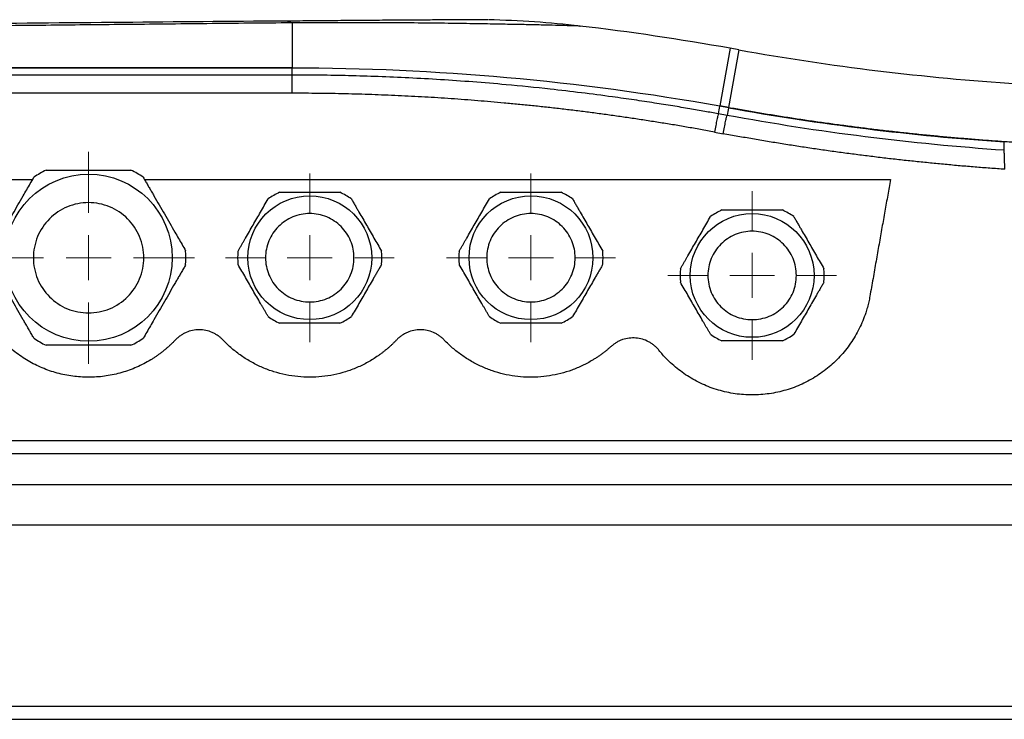
# Model space of a CAD drawing. Units: millimetres. Extents: x 17438 to 20070, y -649 to 1959.
# Drawn here: x 19256 to 19368, y -301 to -222 of the extents above; entities that cross this region are included whole.
import ezdxf

# ---------------------------------------------------------------- set-up
doc = ezdxf.new("R2010")
doc.units = ezdxf.units.MM

# ---------------------------------------------------------------- blocks, each defined once
blk = doc.blocks.new('SW_CENTERMARKSYMBOL_143')
at = {"color": 0, "linetype": 'Continuous', "lineweight": 0}
for p, q in [((0, 5.08), (0, 11.99)), ((0, 0), (0, 2.54)), ((-5.08, 0), (-11.99, 0)), ((0, 0), (-2.54, 0)), ((0, 0), (0, -2.54)), ((0, 0), (2.54, 0)), ((5.08, 0), (11.99, 0)), ((0, -5.08), (0, -11.99))]:
    blk.add_line(p, q, dxfattribs=at)
blk = doc.blocks.new('SW_CENTERMARKSYMBOL_144')
at = {"color": 0, "linetype": 'Continuous', "lineweight": 0}
for p, q in [((0, 5.08), (0, 9.54)), ((0, 0), (0, 2.54)), ((-5.08, 0), (-9.54, 0)), ((0, 0), (-2.54, 0)), ((0, 0), (0, -2.54)), ((0, 0), (2.54, 0)), ((5.08, 0), (9.54, 0)), ((0, -5.08), (0, -9.54))]:
    blk.add_line(p, q, dxfattribs=at)
blk = doc.blocks.new('SW_CENTERMARKSYMBOL_145')
at = {"color": 0, "linetype": 'Continuous', "lineweight": 0}
for p, q in [((0, 5.08), (0, 9.54)), ((0, 0), (0, 2.54)), ((-5.08, 0), (-9.54, 0)), ((0, 0), (-2.54, 0)), ((0, 0), (0, -2.54)), ((0, 0), (2.54, 0)), ((5.08, 0), (9.54, 0)), ((0, -5.08), (0, -9.54))]:
    blk.add_line(p, q, dxfattribs=at)
blk = doc.blocks.new('SW_CENTERMARKSYMBOL_146')
at = {"color": 0, "linetype": 'Continuous', "lineweight": 0}
for p, q in [((0, 5.08), (0, 9.54)), ((0, 0), (0, 2.54)), ((-5.08, 0), (-9.54, 0)), ((0, 0), (-2.54, 0)), ((0, 0), (0, -2.54)), ((0, 0), (2.54, 0)), ((5.08, 0), (9.54, 0)), ((0, -5.08), (0, -9.54))]:
    blk.add_line(p, q, dxfattribs=at)

msp = doc.modelspace()

# ---------------------------------------------------------------- linework, layer by layer
at = {"color": 8, "linetype": 'Continuous', "lineweight": 25}
for p, q in [((19336.61, -225.55), (19335.44, -232.06)), ((19337.59, -225.73), (19336.43, -232.23))]:
    msp.add_line(p, q, dxfattribs=at)
at = {"color": 7, "linetype": 'Continuous', "lineweight": 25}
for p, q in [((19337.59, -225.73), (19336.61, -225.55)), ((19287.1, -227.75), (19203, -227.75)), ((19287.1, -227.8), (19203.1, -227.8)), ((19287.1, -228.58), (19287.1, -227.8)), ((19287.1, -228.58), (19202.96, -228.58)), ((19287.1, -230.64), (19287.1, -228.58)), ((19287.1, -230.64), (19202.96, -230.64)), ((19336.42, -232.28), (19335.43, -232.11)), ((19336.43, -232.23), (19335.44, -232.06)), ((19336.26, -233.14), (19335.28, -232.96)), ((19334.84, -235.03), (19335.82, -235.21)), ((19247.74, -240.39), (19257.78, -240.39)), ((19270.42, -240.39), (19354.73, -240.39)), ((19387.03, -269.94), (19200.12, -269.94)), ((19387.03, -271.4), (19200.12, -271.4)), ((19387.1, -274.94), (19200.1, -274.94)), ((19200.02, -279.44), (19387.18, -279.44)), ((19200.18, -299.94), (19387.18, -299.94)), ((19200.18, -301.44), (19387.18, -301.44))]:
    msp.add_line(p, q, dxfattribs=at)
for centre, radius in [((19264.1, -249.24), 9.45), ((19289.1, -249.24), 7), ((19314.1, -249.24), 7), ((19339.1, -251.24), 7)]:
    msp.add_circle(centre, radius, dxfattribs=at)
for centre, radius, start, end in [((19286.14, -224.79), 2.32, 65.6464, 90.0381), ((19287.1, -501.14), 280, 79.8158, 83.3302), ((19387.1, 49.86), 280, 259.8158, 266.3145), ((19264.1, -249.24), 11, 115.8419, 124.1581), ((19264.1, -249.24), 11, 55.8419, 64.1581), ((19289.1, -249.24), 8.15, 114.7729, 125.2271), ((19289.1, -249.24), 8.15, 54.7729, 65.2271), ((19314.1, -249.24), 8.15, 114.7729, 125.2271), ((19314.1, -249.24), 8.15, 54.7729, 65.2271), ((19339.1, -251.24), 8.15, 114.7729, 125.2271), ((19339.1, -251.24), 8.15, 54.7729, 65.2271), ((19264.1, -249.24), 11, 355.8419, 4.1581), ((19289.1, -249.24), 8.15, 174.7729, 185.2271), ((19289.1, -249.24), 8.15, 354.7729, 5.2271), ((19314.1, -249.24), 8.15, 174.7729, 185.2271), ((19314.1, -249.24), 8.15, 354.7729, 5.2271), ((19339.1, -251.24), 8.15, 174.7729, 185.2271), ((19339.1, -251.24), 8.15, 354.7729, 5.2271), ((19289.1, -249.24), 8.15, 234.7729, 245.2271), ((19289.1, -249.24), 8.15, 294.7729, 305.2271), ((19314.1, -249.24), 8.15, 234.7729, 245.2271), ((19314.1, -249.24), 8.15, 294.7729, 305.2271), ((19339.1, -251.24), 8.15, 234.7729, 245.2271), ((19339.1, -251.24), 8.15, 294.7729, 305.2271), ((19264.1, -249.24), 11, 235.8419, 244.1581), ((19264.1, -249.24), 11, 295.8419, 304.1581)]:
    msp.add_arc(centre, radius, start, end, dxfattribs=at)
for points, knots in [([(19286.14, -222.47), (19280.08, -222.52), (19267.63, -222.63), (19248.43, -222.8), (19228.61, -222.97), (19215.19, -223.09), (19208.51, -223.15)], [0, 0, 0, 0, 0.234463, 0.481925, 0.742396, 1, 1, 1, 1]), ([(19309.24, -222.32), (19309.11, -222.32), (19308.86, -222.32), (19307.8, -222.32), (19306.22, -222.33), (19304.24, -222.34), (19302.03, -222.36), (19299.77, -222.37), (19297.29, -222.39), (19294.66, -222.41), (19291.98, -222.43), (19289.19, -222.46), (19287.24, -222.47), (19286.37, -222.48)], [0, 0, 0, 0, 0.129094, 0.257811, 0.386022, 0.513542, 0.598073, 0.682095, 0.765497, 0.827629, 0.889359, 0.950703, 1, 1, 1, 1]), ([(19319.6, -223.04), (19317.91, -222.86), (19314.48, -222.5), (19311.03, -222.38), (19309.29, -222.32)], [0, 0, 0, 0, 0.494288, 1, 1, 1, 1]), ([(19287.1, -222.68), (19285.48, -222.69), (19282.27, -222.72), (19277.48, -222.77), (19272.77, -222.82), (19266.7, -222.88), (19259.16, -222.96), (19250.03, -223.05), (19240.63, -223.15), (19231.19, -223.24), (19221.81, -223.34), (19215.64, -223.4), (19212.58, -223.43)], [0, 0, 0, 0, 0.065332, 0.129685, 0.193057, 0.25545, 0.374006, 0.49686, 0.623059, 0.752117, 0.876827, 1, 1, 1, 1]), ([(19335.28, -232.96), (19334.77, -232.87), (19333.69, -232.68), (19331.98, -232.38), (19330.08, -232.06), (19327.99, -231.73), (19325.72, -231.38), (19321.8, -230.83), (19316.97, -230.23), (19311.7, -229.7), (19307.56, -229.35), (19303.9, -229.1), (19300.34, -228.9), (19296.88, -228.75), (19293.53, -228.65), (19290.28, -228.59), (19288.15, -228.58), (19287.1, -228.58)], [0, 0, 0, 0, 0.032077, 0.067991, 0.107743, 0.151333, 0.198761, 0.250026, 0.396662, 0.500031, 0.577977, 0.653749, 0.727349, 0.798776, 0.868028, 0.935103, 1, 1, 1, 1]), ([(19334.84, -235.03), (19334.31, -234.93), (19333.26, -234.74), (19331.69, -234.46), (19330.11, -234.19), (19328.53, -233.94), (19326.94, -233.69), (19325.36, -233.45), (19323.78, -233.22), (19322.19, -233), (19320.61, -232.79), (19319.02, -232.59), (19317.43, -232.4), (19315.84, -232.22), (19314.26, -232.05), (19312.66, -231.89), (19310.61, -231.7), (19308.08, -231.48), (19305.09, -231.25), (19302.09, -231.06), (19299.1, -230.91), (19296.1, -230.79), (19293.1, -230.7), (19290.1, -230.65), (19288.1, -230.64), (19287.1, -230.64)], [0, 0, 0, 0, 0.033403, 0.066791, 0.100165, 0.133526, 0.166876, 0.200216, 0.233547, 0.26687, 0.300187, 0.333499, 0.366807, 0.400112, 0.433416, 0.46672, 0.500025, 0.562593, 0.625124, 0.687627, 0.750109, 0.812578, 0.875045, 0.937516, 1, 1, 1, 1]), ([(19336.43, -232.23), (19336.98, -232.33), (19338.1, -232.53), (19339.78, -232.82), (19341.46, -233.09), (19343.15, -233.36), (19344.83, -233.62), (19346.52, -233.86), (19348.21, -234.1), (19349.9, -234.32), (19351.59, -234.54), (19353.28, -234.75), (19354.97, -234.94), (19356.67, -235.13), (19358.37, -235.31), (19360.06, -235.47), (19361.76, -235.63), (19363.46, -235.77), (19365.17, -235.91), (19366.87, -236.04), (19368, -236.11), (19368.57, -236.15)], [0, 0, 0, 0, 0.052579, 0.105163, 0.157754, 0.21035, 0.262952, 0.31556, 0.368174, 0.420794, 0.473419, 0.526051, 0.578688, 0.631332, 0.683981, 0.736636, 0.789297, 0.841964, 0.894637, 0.947315, 1, 1, 1, 1]), ([(19335.28, -232.96), (19335.27, -233), (19335.25, -233.07), (19335.19, -233.3), (19335.15, -233.45), (19335.07, -233.84), (19335.03, -234.06), (19334.93, -234.53), (19334.89, -234.78), (19334.84, -235.03)], [0, 0, 0, 0, 0.25, 0.25, 0.5, 0.5, 0.75, 0.75, 1, 1, 1, 1]), ([(19335.82, -235.21), (19335.87, -234.97), (19335.92, -234.72), (19336.01, -234.24), (19336.06, -234.02), (19336.14, -233.63), (19336.17, -233.48), (19336.23, -233.25), (19336.25, -233.18), (19336.26, -233.14)], [0, 0, 0, 0, 0.25, 0.25, 0.5, 0.5, 0.75, 0.75, 1, 1, 1, 1]), ([(19367.66, -239.24), (19367.1, -239.2), (19365.97, -239.12), (19364.29, -238.99), (19362.6, -238.85), (19360.92, -238.69), (19359.24, -238.53), (19357.56, -238.36), (19355.88, -238.18), (19354.2, -237.99), (19352.52, -237.78), (19350.85, -237.57), (19349.17, -237.35), (19347.5, -237.12), (19345.83, -236.88), (19344.16, -236.62), (19342.49, -236.36), (19340.82, -236.09), (19339.15, -235.81), (19337.49, -235.51), (19336.38, -235.31), (19335.82, -235.21)], [0, 0, 0, 0, 0.052685, 0.105354, 0.158007, 0.210648, 0.263277, 0.315897, 0.368509, 0.421117, 0.47372, 0.526323, 0.578926, 0.631531, 0.684141, 0.736757, 0.789381, 0.842016, 0.894662, 0.947323, 1, 1, 1, 1]), ([(19367.66, -239.24), (19367.66, -239.19), (19367.66, -239.08), (19367.65, -238.93), (19367.65, -238.77), (19367.64, -238.62), (19367.63, -238.4), (19367.62, -238.11), (19367.62, -237.81), (19367.61, -237.57), (19367.6, -237.39), (19367.6, -237.25), (19367.6, -237.15), (19367.6, -237.11), (19367.6, -237.09)], [0, 0, 0, 0, 0.048139, 0.097192, 0.147085, 0.197734, 0.249047, 0.374011, 0.500815, 0.607141, 0.710973, 0.811478, 0.907985, 1, 1, 1, 1]), ([(19253.13, -248.45), (19253.21, -248.3), (19253.38, -248.02), (19253.62, -247.59), (19253.87, -247.17), (19254.1, -246.76), (19254.46, -246.14), (19254.93, -245.32), (19255.53, -244.29), (19256.12, -243.27), (19256.65, -242.35), (19257.11, -241.55), (19257.52, -240.85), (19257.79, -240.38), (19257.93, -240.14)], [0, 0, 0, 0, 0.052919, 0.104811, 0.155702, 0.205616, 0.254581, 0.378137, 0.500011, 0.62183, 0.745434, 0.827537, 0.912353, 1, 1, 1, 1]), ([(19259.31, -239.34), (19259.48, -239.34), (19259.81, -239.34), (19260.32, -239.34), (19260.81, -239.34), (19261.3, -239.34), (19261.88, -239.34), (19262.56, -239.34), (19263.33, -239.34), (19263.85, -239.34), (19264.1, -239.34)], [0, 0, 0, 0, 0.108386, 0.214565, 0.31859, 0.420515, 0.520401, 0.682147, 0.841912, 1, 1, 1, 1]), ([(19264.1, -239.34), (19264.23, -239.34), (19264.49, -239.34), (19264.89, -239.34), (19265.28, -239.34), (19265.68, -239.34), (19266.08, -239.34), (19266.61, -239.34), (19267.27, -239.34), (19268.08, -239.34), (19268.62, -239.34), (19268.9, -239.34)], [0, 0, 0, 0, 0.080681, 0.161772, 0.243317, 0.325355, 0.407927, 0.491074, 0.655037, 0.8246, 1, 1, 1, 1]), ([(19270.28, -240.14), (19270.36, -240.28), (19270.52, -240.57), (19270.77, -240.99), (19271.01, -241.41), (19271.25, -241.82), (19271.61, -242.44), (19272.08, -243.27), (19272.68, -244.29), (19273.27, -245.32), (19273.8, -246.24), (19274.26, -247.05), (19274.67, -247.75), (19274.94, -248.21), (19275.07, -248.45)], [0, 0, 0, 0, 0.05228, 0.103712, 0.154457, 0.204684, 0.25458, 0.377828, 0.500011, 0.622199, 0.745435, 0.828766, 0.913355, 1, 1, 1, 1]), ([(19354.73, -240.39), (19354.63, -240.98), (19354.42, -242.18), (19354.1, -243.99), (19353.77, -245.84), (19353.44, -247.72), (19353.1, -249.65), (19352.76, -251.61), (19352.52, -252.93), (19352.41, -253.59)], [0, 0, 0, 0, 0.134746, 0.272196, 0.412349, 0.555206, 0.700767, 0.849032, 1, 1, 1, 1]), ([(19280.99, -248.5), (19281.04, -248.4), (19281.16, -248.2), (19281.34, -247.9), (19281.51, -247.6), (19281.68, -247.3), (19281.93, -246.86), (19282.27, -246.28), (19282.69, -245.54), (19283.12, -244.81), (19283.54, -244.08), (19283.97, -243.33), (19284.26, -242.84), (19284.4, -242.59)], [0, 0, 0, 0, 0.052633, 0.104314, 0.155065, 0.204913, 0.25388, 0.377931, 0.500025, 0.622029, 0.746144, 0.87017, 1, 1, 1, 1]), ([(19285.69, -241.84), (19285.81, -241.84), (19286.05, -241.84), (19286.4, -241.84), (19286.75, -241.84), (19287.1, -241.84), (19287.52, -241.84), (19288, -241.84), (19288.55, -241.84), (19288.92, -241.84), (19289.1, -241.84)], [0, 0, 0, 0, 0.1076221, 0.2132289, 0.3168692, 0.4185949, 0.5184606, 0.6806992, 0.8411186, 1, 1, 1, 1]), ([(19289.1, -241.84), (19289.21, -241.84), (19289.44, -241.84), (19289.77, -241.84), (19290.11, -241.84), (19290.45, -241.84), (19290.87, -241.84), (19291.36, -241.84), (19291.94, -241.84), (19292.32, -241.84), (19292.52, -241.84)], [0, 0, 0, 0, 0.09715, 0.194858, 0.293191, 0.392213, 0.491988, 0.656104, 0.825366, 1, 1, 1, 1]), ([(19293.8, -242.59), (19293.88, -242.71), (19294.02, -242.96), (19294.24, -243.34), (19294.45, -243.71), (19294.73, -244.2), (19295.09, -244.81), (19295.51, -245.54), (19295.93, -246.28), (19296.36, -247.02), (19296.79, -247.76), (19297.07, -248.25), (19297.22, -248.5)], [0, 0, 0, 0, 0.064903, 0.128644, 0.191526, 0.253878, 0.377493, 0.500024, 0.622553, 0.746144, 0.871373, 1, 1, 1, 1]), ([(19305.99, -248.5), (19306.04, -248.4), (19306.16, -248.2), (19306.34, -247.9), (19306.51, -247.6), (19306.68, -247.3), (19306.93, -246.86), (19307.27, -246.28), (19307.69, -245.54), (19308.12, -244.81), (19308.54, -244.08), (19308.97, -243.33), (19309.26, -242.84), (19309.4, -242.59)], [0, 0, 0, 0, 0.052633, 0.104314, 0.155065, 0.204913, 0.25388, 0.377931, 0.500025, 0.622029, 0.746144, 0.87017, 1, 1, 1, 1]), ([(19310.69, -241.84), (19310.81, -241.84), (19311.05, -241.84), (19311.4, -241.84), (19311.75, -241.84), (19312.1, -241.84), (19312.52, -241.84), (19313, -241.84), (19313.55, -241.84), (19313.92, -241.84), (19314.1, -241.84)], [0, 0, 0, 0, 0.1076221, 0.2132289, 0.3168692, 0.4185949, 0.5184606, 0.6806992, 0.8411186, 1, 1, 1, 1]), ([(19314.1, -241.84), (19314.21, -241.84), (19314.44, -241.84), (19314.77, -241.84), (19315.11, -241.84), (19315.45, -241.84), (19315.87, -241.84), (19316.36, -241.84), (19316.94, -241.84), (19317.32, -241.84), (19317.52, -241.84)], [0, 0, 0, 0, 0.0971499, 0.1948584, 0.2931914, 0.3922133, 0.4919876, 0.6561036, 0.8253662, 1, 1, 1, 1]), ([(19318.8, -242.59), (19318.88, -242.71), (19319.02, -242.96), (19319.24, -243.34), (19319.45, -243.71), (19319.73, -244.2), (19320.09, -244.81), (19320.51, -245.54), (19320.93, -246.28), (19321.36, -247.02), (19321.79, -247.76), (19322.07, -248.25), (19322.22, -248.5)], [0, 0, 0, 0, 0.0649025, 0.1286439, 0.1915257, 0.253878, 0.3774934, 0.500024, 0.6225529, 0.7461442, 0.8713726, 1, 1, 1, 1]), ([(19264.1, -243.01), (19263.28, -243.01), (19262.47, -243.17), (19260.96, -243.79), (19260.27, -244.26), (19259.11, -245.41), (19258.65, -246.1), (19258.02, -247.61), (19257.86, -248.43), (19257.86, -250.06), (19258.02, -250.88), (19258.65, -252.39), (19259.11, -253.08), (19260.27, -254.23), (19260.96, -254.7), (19262.47, -255.32), (19263.28, -255.48), (19264.1, -255.48)], [0, 0, 0, 0, 0.125, 0.125, 0.25, 0.25, 0.375, 0.375, 0.5, 0.5, 0.625, 0.625, 0.75, 0.75, 0.875, 0.875, 1, 1, 1, 1]), ([(19264.1, -255.48), (19264.92, -255.48), (19265.73, -255.32), (19267.24, -254.7), (19267.94, -254.23), (19269.09, -253.08), (19269.55, -252.39), (19270.18, -250.88), (19270.34, -250.06), (19270.34, -248.43), (19270.18, -247.61), (19269.55, -246.1), (19269.09, -245.41), (19267.94, -244.26), (19267.24, -243.79), (19265.73, -243.17), (19264.92, -243.01), (19264.1, -243.01)], [0, 0, 0, 0, 0.125, 0.125, 0.25, 0.25, 0.375, 0.375, 0.5, 0.5, 0.625, 0.625, 0.75, 0.75, 0.875, 0.875, 1, 1, 1, 1]), ([(19289.1, -244.24), (19288.45, -244.24), (19287.79, -244.37), (19286.58, -244.88), (19286.03, -245.25), (19285.1, -246.17), (19284.73, -246.73), (19284.23, -247.94), (19284.1, -248.59), (19284.1, -249.9), (19284.23, -250.55), (19284.73, -251.76), (19285.1, -252.32), (19286.03, -253.24), (19286.58, -253.61), (19287.79, -254.11), (19288.45, -254.24), (19289.1, -254.24)], [0, 0, 0, 0, 0.125, 0.125, 0.25, 0.25, 0.375, 0.375, 0.5, 0.5, 0.625, 0.625, 0.75, 0.75, 0.875, 0.875, 1, 1, 1, 1]), ([(19289.1, -254.24), (19289.76, -254.24), (19290.41, -254.11), (19291.62, -253.61), (19292.17, -253.24), (19293.1, -252.32), (19293.47, -251.76), (19293.97, -250.55), (19294.1, -249.9), (19294.1, -248.59), (19293.97, -247.94), (19293.47, -246.73), (19293.1, -246.17), (19292.17, -245.25), (19291.62, -244.88), (19290.41, -244.37), (19289.76, -244.24), (19289.1, -244.24)], [0, 0, 0, 0, 0.125, 0.125, 0.25, 0.25, 0.375, 0.375, 0.5, 0.5, 0.625, 0.625, 0.75, 0.75, 0.875, 0.875, 1, 1, 1, 1]), ([(19314.1, -244.24), (19313.45, -244.24), (19312.79, -244.37), (19311.58, -244.88), (19311.03, -245.25), (19310.1, -246.17), (19309.73, -246.73), (19309.23, -247.94), (19309.1, -248.59), (19309.1, -249.9), (19309.23, -250.55), (19309.73, -251.76), (19310.1, -252.32), (19311.03, -253.24), (19311.58, -253.61), (19312.79, -254.11), (19313.45, -254.24), (19314.1, -254.24)], [0, 0, 0, 0, 0.125, 0.125, 0.25, 0.25, 0.375, 0.375, 0.5, 0.5, 0.625, 0.625, 0.75, 0.75, 0.875, 0.875, 1, 1, 1, 1]), ([(19314.1, -254.24), (19314.76, -254.24), (19315.41, -254.11), (19316.62, -253.61), (19317.17, -253.24), (19318.1, -252.32), (19318.47, -251.76), (19318.97, -250.55), (19319.1, -249.9), (19319.1, -248.59), (19318.97, -247.94), (19318.47, -246.73), (19318.1, -246.17), (19317.17, -245.25), (19316.62, -244.88), (19315.41, -244.37), (19314.76, -244.24), (19314.1, -244.24)], [0, 0, 0, 0, 0.125, 0.125, 0.25, 0.25, 0.375, 0.375, 0.5, 0.5, 0.625, 0.625, 0.75, 0.75, 0.875, 0.875, 1, 1, 1, 1]), ([(19330.99, -250.5), (19331.04, -250.4), (19331.16, -250.2), (19331.34, -249.9), (19331.51, -249.6), (19331.68, -249.3), (19331.93, -248.86), (19332.27, -248.28), (19332.69, -247.54), (19333.12, -246.81), (19333.54, -246.08), (19333.97, -245.33), (19334.26, -244.84), (19334.4, -244.59)], [0, 0, 0, 0, 0.052633, 0.104314, 0.155065, 0.204913, 0.25388, 0.377931, 0.500025, 0.622029, 0.746144, 0.87017, 1, 1, 1, 1]), ([(19335.69, -243.84), (19335.81, -243.84), (19336.05, -243.84), (19336.4, -243.84), (19336.75, -243.84), (19337.1, -243.84), (19337.52, -243.84), (19338, -243.84), (19338.55, -243.84), (19338.92, -243.84), (19339.1, -243.84)], [0, 0, 0, 0, 0.1076221, 0.2132289, 0.3168692, 0.4185949, 0.5184606, 0.6806992, 0.8411186, 1, 1, 1, 1]), ([(19339.1, -243.84), (19339.21, -243.84), (19339.44, -243.84), (19339.77, -243.84), (19340.11, -243.84), (19340.45, -243.84), (19340.87, -243.84), (19341.36, -243.84), (19341.94, -243.84), (19342.32, -243.84), (19342.52, -243.84)], [0, 0, 0, 0, 0.09715, 0.194858, 0.293191, 0.392213, 0.491988, 0.656104, 0.825366, 1, 1, 1, 1]), ([(19343.8, -244.59), (19343.88, -244.71), (19344.02, -244.96), (19344.24, -245.34), (19344.45, -245.71), (19344.73, -246.2), (19345.09, -246.81), (19345.51, -247.54), (19345.93, -248.28), (19346.36, -249.02), (19346.79, -249.76), (19347.07, -250.25), (19347.22, -250.5)], [0, 0, 0, 0, 0.064903, 0.128644, 0.191526, 0.253878, 0.377493, 0.500024, 0.622553, 0.746144, 0.871373, 1, 1, 1, 1]), ([(19339.1, -246.24), (19338.45, -246.24), (19337.79, -246.37), (19336.58, -246.88), (19336.03, -247.25), (19335.1, -248.17), (19334.73, -248.73), (19334.23, -249.94), (19334.1, -250.59), (19334.1, -251.9), (19334.23, -252.55), (19334.73, -253.76), (19335.1, -254.32), (19336.03, -255.24), (19336.58, -255.61), (19337.79, -256.11), (19338.45, -256.24), (19339.1, -256.24)], [0, 0, 0, 0, 0.125, 0.125, 0.25, 0.25, 0.375, 0.375, 0.5, 0.5, 0.625, 0.625, 0.75, 0.75, 0.875, 0.875, 1, 1, 1, 1]), ([(19339.1, -256.24), (19339.76, -256.24), (19340.41, -256.11), (19341.62, -255.61), (19342.17, -255.24), (19343.1, -254.32), (19343.47, -253.76), (19343.97, -252.55), (19344.1, -251.9), (19344.1, -250.59), (19343.97, -249.94), (19343.47, -248.73), (19343.1, -248.17), (19342.17, -247.25), (19341.62, -246.88), (19340.41, -246.37), (19339.76, -246.24), (19339.1, -246.24)], [0, 0, 0, 0, 0.125, 0.125, 0.25, 0.25, 0.375, 0.375, 0.5, 0.5, 0.625, 0.625, 0.75, 0.75, 0.875, 0.875, 1, 1, 1, 1]), ([(19257.93, -258.35), (19257.84, -258.2), (19257.68, -257.92), (19257.43, -257.49), (19257.19, -257.07), (19256.95, -256.66), (19256.6, -256.04), (19256.12, -255.22), (19255.53, -254.19), (19254.93, -253.17), (19254.41, -252.25), (19253.94, -251.45), (19253.54, -250.75), (19253.27, -250.28), (19253.13, -250.04)], [0, 0, 0, 0, 0.0529189, 0.1048114, 0.1557017, 0.2056157, 0.2545805, 0.3781373, 0.5000114, 0.6218297, 0.7454343, 0.8275371, 0.9123526, 1, 1, 1, 1]), ([(19275.07, -250.04), (19274.99, -250.18), (19274.83, -250.47), (19274.58, -250.89), (19274.34, -251.31), (19274.1, -251.72), (19273.74, -252.34), (19273.27, -253.17), (19272.68, -254.2), (19272.08, -255.22), (19271.55, -256.14), (19271.09, -256.95), (19270.68, -257.65), (19270.41, -258.11), (19270.28, -258.35)], [0, 0, 0, 0, 0.0522797, 0.1037125, 0.1544565, 0.2046839, 0.2545796, 0.3778281, 0.5000115, 0.6221989, 0.7454354, 0.8287655, 0.9133553, 1, 1, 1, 1]), ([(19284.4, -255.9), (19284.34, -255.8), (19284.22, -255.6), (19284.05, -255.3), (19283.88, -255), (19283.71, -254.7), (19283.45, -254.26), (19283.12, -253.68), (19282.69, -252.95), (19282.27, -252.21), (19281.85, -251.48), (19281.42, -250.73), (19281.13, -250.24), (19280.99, -249.99)], [0, 0, 0, 0, 0.052633, 0.104314, 0.155065, 0.204913, 0.25388, 0.377931, 0.500025, 0.622029, 0.746144, 0.87017, 1, 1, 1, 1]), ([(19297.22, -249.99), (19297.15, -250.11), (19297, -250.36), (19296.79, -250.74), (19296.57, -251.11), (19296.29, -251.6), (19295.93, -252.21), (19295.51, -252.95), (19295.09, -253.68), (19294.66, -254.42), (19294.23, -255.16), (19293.95, -255.65), (19293.8, -255.9)], [0, 0, 0, 0, 0.064903, 0.128644, 0.191526, 0.253878, 0.377493, 0.500024, 0.622553, 0.746144, 0.871373, 1, 1, 1, 1]), ([(19309.4, -255.9), (19309.34, -255.8), (19309.22, -255.6), (19309.05, -255.3), (19308.88, -255), (19308.71, -254.7), (19308.45, -254.26), (19308.12, -253.68), (19307.69, -252.95), (19307.27, -252.21), (19306.85, -251.48), (19306.42, -250.73), (19306.13, -250.24), (19305.99, -249.99)], [0, 0, 0, 0, 0.052633, 0.104314, 0.155065, 0.204913, 0.25388, 0.377931, 0.500025, 0.622029, 0.746144, 0.87017, 1, 1, 1, 1]), ([(19322.22, -249.99), (19322.15, -250.11), (19322, -250.36), (19321.79, -250.74), (19321.57, -251.11), (19321.29, -251.6), (19320.93, -252.21), (19320.51, -252.95), (19320.09, -253.68), (19319.66, -254.42), (19319.23, -255.16), (19318.95, -255.65), (19318.8, -255.9)], [0, 0, 0, 0, 0.064903, 0.128644, 0.191526, 0.253878, 0.377493, 0.500024, 0.622553, 0.746144, 0.871373, 1, 1, 1, 1]), ([(19334.4, -257.9), (19334.34, -257.8), (19334.22, -257.6), (19334.05, -257.3), (19333.88, -257), (19333.71, -256.7), (19333.45, -256.26), (19333.12, -255.68), (19332.69, -254.95), (19332.27, -254.21), (19331.85, -253.48), (19331.42, -252.73), (19331.13, -252.24), (19330.99, -251.99)], [0, 0, 0, 0, 0.052633, 0.104314, 0.155065, 0.204913, 0.25388, 0.377931, 0.500025, 0.622029, 0.746144, 0.87017, 1, 1, 1, 1]), ([(19347.22, -251.99), (19347.15, -252.11), (19347, -252.36), (19346.79, -252.74), (19346.57, -253.11), (19346.29, -253.6), (19345.93, -254.21), (19345.51, -254.95), (19345.09, -255.68), (19344.66, -256.42), (19344.23, -257.16), (19343.95, -257.65), (19343.8, -257.9)], [0, 0, 0, 0, 0.064903, 0.128644, 0.191526, 0.253878, 0.377493, 0.500024, 0.622553, 0.746144, 0.871373, 1, 1, 1, 1]), ([(19273.9, -258.55), (19273.81, -258.64), (19273.65, -258.81), (19273.39, -259.06), (19273.13, -259.3), (19272.86, -259.54), (19272.59, -259.76), (19272.3, -259.98), (19272.02, -260.2), (19271.73, -260.4), (19271.43, -260.6), (19270.72, -261.04), (19269.55, -261.65), (19267.87, -262.26), (19266.11, -262.65), (19264.32, -262.79), (19262.53, -262.7), (19260.76, -262.38), (19259.06, -261.82), (19257.44, -261.04), (19255.94, -260.06), (19254.58, -258.89), (19253.39, -257.54), (19252.59, -256.35), (19252.07, -255.41), (19251.76, -254.77), (19251.49, -254.11), (19251.25, -253.43), (19251.12, -252.97), (19251.05, -252.74)], [0, 0, 0, 0, 0.012552, 0.025068, 0.037554, 0.050021, 0.062477, 0.074931, 0.087391, 0.099867, 0.112368, 0.124902, 0.187365, 0.249782, 0.312222, 0.374721, 0.437263, 0.49965, 0.562042, 0.624636, 0.687161, 0.749642, 0.812139, 0.874728, 0.899823, 0.924827, 0.949811, 0.974845, 1, 1, 1, 1]), ([(19352.41, -253.59), (19352.39, -253.7), (19352.35, -253.91), (19352.28, -254.22), (19352.21, -254.54), (19352.12, -254.85), (19352.04, -255.16), (19351.87, -255.67), (19351.61, -256.37), (19351.08, -257.55), (19350.26, -258.94), (19349.05, -260.45), (19347.64, -261.78), (19346.04, -262.89), (19344.31, -263.76), (19342.47, -264.38), (19340.56, -264.72), (19338.62, -264.79), (19336.69, -264.59), (19334.81, -264.1), (19333.02, -263.36), (19331.63, -262.53), (19330.6, -261.76), (19329.95, -261.2), (19329.42, -260.67), (19328.98, -260.2), (19328.7, -259.87), (19328.57, -259.7)], [0, 0, 0, 0, 0.010438, 0.020869, 0.031297, 0.041728, 0.05217, 0.062626, 0.093921, 0.125192, 0.187717, 0.250244, 0.31277, 0.375262, 0.437761, 0.500293, 0.562814, 0.625286, 0.687734, 0.75023, 0.812688, 0.875141, 0.90634, 0.93757, 0.958402, 0.979196, 1, 1, 1, 1]), ([(19289.1, -256.64), (19289.01, -256.64), (19288.83, -256.64), (19288.55, -256.64), (19288.23, -256.64), (19287.86, -256.64), (19287.29, -256.64), (19286.57, -256.64), (19285.98, -256.64), (19285.69, -256.64)], [0, 0, 0, 0, 0.079292, 0.158607, 0.238197, 0.358825, 0.480134, 0.736503, 1, 1, 1, 1]), ([(19292.52, -256.64), (19292.4, -256.64), (19292.16, -256.64), (19291.81, -256.64), (19291.46, -256.64), (19291.11, -256.64), (19290.69, -256.64), (19290.21, -256.64), (19289.65, -256.64), (19289.29, -256.64), (19289.1, -256.64)], [0, 0, 0, 0, 0.106305, 0.210969, 0.314314, 0.416687, 0.51846, 0.680202, 0.840055, 1, 1, 1, 1]), ([(19314.1, -256.64), (19314.01, -256.64), (19313.83, -256.64), (19313.55, -256.64), (19313.23, -256.64), (19312.86, -256.64), (19312.29, -256.64), (19311.57, -256.64), (19310.98, -256.64), (19310.69, -256.64)], [0, 0, 0, 0, 0.079292, 0.158607, 0.238197, 0.358825, 0.480134, 0.736503, 1, 1, 1, 1]), ([(19317.52, -256.64), (19317.4, -256.64), (19317.16, -256.64), (19316.81, -256.64), (19316.46, -256.64), (19316.11, -256.64), (19315.69, -256.64), (19315.21, -256.64), (19314.65, -256.64), (19314.29, -256.64), (19314.1, -256.64)], [0, 0, 0, 0, 0.106305, 0.210969, 0.314314, 0.416687, 0.51846, 0.680202, 0.840055, 1, 1, 1, 1]), ([(19279.31, -258.55), (19279.26, -258.5), (19279.17, -258.41), (19279.03, -258.29), (19278.89, -258.17), (19278.68, -258.02), (19278.42, -257.85), (19277.96, -257.63), (19277.36, -257.44), (19276.6, -257.36), (19275.85, -257.44), (19275.24, -257.63), (19274.79, -257.85), (19274.47, -258.05), (19274.17, -258.28), (19273.99, -258.46), (19273.9, -258.55)], [0, 0, 0, 0, 0.0313124, 0.0625776, 0.0938765, 0.1252896, 0.1878567, 0.2503959, 0.3752352, 0.5000539, 0.6247908, 0.7496973, 0.8121771, 0.8747822, 0.9374378, 1, 1, 1, 1]), ([(19304.31, -258.55), (19304.26, -258.5), (19304.17, -258.41), (19304.03, -258.29), (19303.89, -258.17), (19303.68, -258.02), (19303.42, -257.85), (19302.96, -257.63), (19302.36, -257.44), (19301.6, -257.36), (19300.85, -257.44), (19300.24, -257.63), (19299.79, -257.85), (19299.47, -258.05), (19299.17, -258.28), (19298.99, -258.46), (19298.9, -258.55)], [0, 0, 0, 0, 0.031312, 0.062578, 0.093876, 0.12529, 0.187857, 0.250396, 0.375235, 0.500054, 0.624791, 0.749697, 0.812177, 0.874782, 0.937438, 1, 1, 1, 1]), ([(19264.1, -259.14), (19263.97, -259.14), (19263.72, -259.14), (19263.34, -259.14), (19262.89, -259.14), (19262.37, -259.14), (19261.71, -259.14), (19260.97, -259.14), (19260.14, -259.14), (19259.59, -259.14), (19259.31, -259.14)], [0, 0, 0, 0, 0.078841, 0.157707, 0.236869, 0.356968, 0.477804, 0.648658, 0.822144, 1, 1, 1, 1]), ([(19268.9, -259.14), (19268.73, -259.14), (19268.4, -259.14), (19267.9, -259.14), (19267.4, -259.14), (19266.91, -259.14), (19266.33, -259.14), (19265.65, -259.14), (19264.87, -259.14), (19264.36, -259.14), (19264.1, -259.14)], [0, 0, 0, 0, 0.106954, 0.212115, 0.315824, 0.418453, 0.5204, 0.681601, 0.840752, 1, 1, 1, 1]), ([(19298.9, -258.55), (19298.82, -258.63), (19298.66, -258.8), (19298.41, -259.04), (19298.16, -259.27), (19297.91, -259.49), (19297.64, -259.71), (19297.38, -259.93), (19297.1, -260.13), (19296.55, -260.53), (19295.67, -261.08), (19294.44, -261.68), (19293.16, -262.16), (19291.39, -262.62), (19289.1, -262.85), (19286.82, -262.62), (19285.05, -262.16), (19283.76, -261.68), (19282.53, -261.08), (19281.56, -260.47), (19280.82, -259.93), (19280.29, -259.5), (19279.78, -259.04), (19279.47, -258.71), (19279.31, -258.55)], [0, 0, 0, 0, 0.0156746, 0.0313204, 0.0469475, 0.0625661, 0.0781862, 0.0938179, 0.1094713, 0.1251565, 0.1876398, 0.2501969, 0.312659, 0.3751932, 0.5000051, 0.624817, 0.6873331, 0.7498134, 0.8123567, 0.8748536, 0.9061855, 0.9374333, 0.9686778, 1, 1, 1, 1]), ([(19323.16, -259.27), (19323.07, -259.35), (19322.88, -259.52), (19322.59, -259.76), (19322.3, -259.99), (19322, -260.21), (19321.69, -260.42), (19321.38, -260.63), (19320.8, -260.99), (19319.92, -261.46), (19318.72, -261.96), (19317.47, -262.35), (19315.77, -262.7), (19313.58, -262.83), (19311.41, -262.54), (19309.74, -262.06), (19308.53, -261.57), (19307.36, -260.98), (19306.45, -260.39), (19305.75, -259.87), (19305.25, -259.46), (19304.76, -259.02), (19304.46, -258.71), (19304.31, -258.55)], [0, 0, 0, 0, 0.017903, 0.035774, 0.053627, 0.071475, 0.089331, 0.107211, 0.125127, 0.187605, 0.250154, 0.312615, 0.375146, 0.499975, 0.624808, 0.687325, 0.749811, 0.812352, 0.874854, 0.906181, 0.937432, 0.968681, 1, 1, 1, 1]), ([(19328.57, -259.7), (19328.53, -259.65), (19328.45, -259.56), (19328.32, -259.42), (19328.18, -259.29), (19327.99, -259.12), (19327.73, -258.93), (19327.3, -258.67), (19326.71, -258.43), (19325.96, -258.3), (19325.19, -258.31), (19324.57, -258.45), (19324.1, -258.64), (19323.77, -258.82), (19323.45, -259.02), (19323.25, -259.19), (19323.16, -259.27)], [0, 0, 0, 0, 0.031322, 0.062597, 0.093906, 0.125331, 0.187919, 0.250474, 0.375344, 0.50018, 0.624921, 0.749819, 0.812274, 0.87486, 0.937475, 1, 1, 1, 1]), ([(19339.1, -258.64), (19339.01, -258.64), (19338.83, -258.64), (19338.55, -258.64), (19338.23, -258.64), (19337.86, -258.64), (19337.29, -258.64), (19336.57, -258.64), (19335.98, -258.64), (19335.69, -258.64)], [0, 0, 0, 0, 0.079292, 0.158607, 0.238197, 0.358825, 0.480134, 0.736503, 1, 1, 1, 1]), ([(19342.52, -258.64), (19342.4, -258.64), (19342.16, -258.64), (19341.81, -258.64), (19341.46, -258.64), (19341.11, -258.64), (19340.69, -258.64), (19340.21, -258.64), (19339.65, -258.64), (19339.29, -258.64), (19339.1, -258.64)], [0, 0, 0, 0, 0.106305, 0.210969, 0.314314, 0.416687, 0.51846, 0.680202, 0.840055, 1, 1, 1, 1])]:
    msp.add_open_spline(points, degree=3, knots=knots, dxfattribs=at)
at = {"color": 8, "linetype": 'Continuous', "lineweight": 25}
msp.add_open_spline([(19319.62, -223.04), (19319.63, -223.04), (19319.73, -223.04), (19319.42, -223.03), (19318.79, -223.01), (19317.67, -222.98), (19316.2, -222.95), (19314.4, -222.9), (19312.38, -222.86), (19310.13, -222.82), (19307.53, -222.77), (19304.47, -222.73), (19301.05, -222.69), (19297.83, -222.67), (19294.89, -222.66), (19291.48, -222.66), (19288.83, -222.67), (19287.1, -222.68)], degree=3, knots=[0, 0, 0, 0, 0.002103, 0.09036, 0.177966, 0.261635, 0.343671, 0.41917, 0.492603, 0.556221, 0.62219, 0.697194, 0.766667, 0.830936, 0.875378, 0.918929, 1, 1, 1, 1], dxfattribs=at)
at = {"color": 7, "linetype": 'Continuous', "lineweight": 25}
for points in [[(19287.1, -222.68), (19287.1, -223.78), (19287.1, -225.47), (19287.1, -227.75)], [(19335.43, -232.11), (19319.49, -229.24), (19303.3, -227.8), (19287.1, -227.8)], [(19335.28, -232.96), (19335.33, -232.67), (19335.38, -232.38), (19335.43, -232.11)], [(19336.42, -232.28), (19336.36, -232.57), (19336.32, -232.84), (19336.26, -233.14)], [(19336.42, -232.28), (19346.74, -234.14), (19357.14, -235.42), (19367.6, -236.14)], [(19367.6, -237.09), (19357.09, -236.36), (19346.62, -235.05), (19336.26, -233.14)], [(19367.6, -237.09), (19367.6, -236.76), (19367.6, -236.44), (19367.6, -236.14)]]:
    msp.add_open_spline(points, degree=3, dxfattribs=at)

# ---------------------------------------------------------------- block references
at = {"color": 7, "linetype": 'Continuous', "lineweight": 0}
for name, p in [('SW_CENTERMARKSYMBOL_143', (19264.1, -249.24)), ('SW_CENTERMARKSYMBOL_146', (19289.1, -249.24)), ('SW_CENTERMARKSYMBOL_144', (19314.1, -249.24)), ('SW_CENTERMARKSYMBOL_145', (19339.1, -251.24))]:
    msp.add_blockref(name, p, dxfattribs=at)

doc.saveas('drawing.dxf')
